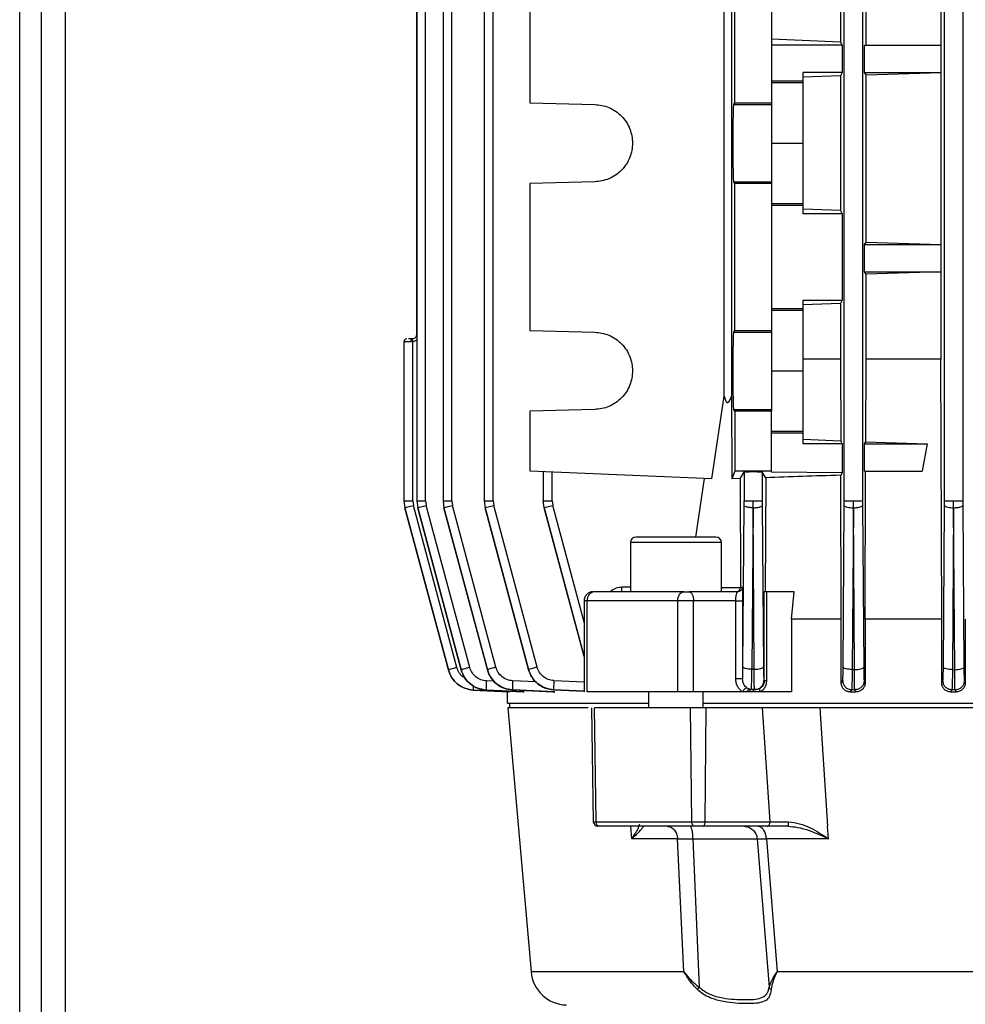
# Model space of a CAD drawing. Units: millimetres. Extents: x 5 to 415, y 5 to 292.
# Drawn here: x 110 to 119, y 132 to 141 of the extents above; entities that cross this region are included whole.
import ezdxf

# ---------------------------------------------------------------- set-up
doc = ezdxf.new("R2010")
doc.units = ezdxf.units.MM

msp = doc.modelspace()

# ---------------------------------------------------------------- linework, layer by layer
at = {"color": 7, "linetype": 'Continuous', "lineweight": 25}
for p, q in [((110.43431, 167.01318), (110.43431, 117.2443)), ((110.21765, 117.44321), (110.21765, 166.81476)), ((110.01765, 117.53731), (110.01765, 166.72065)), ((113.64923, 147.21421), (113.64923, 136.70621)), ((113.73038, 136.7077), (113.73038, 147.21194)), ((113.88937, 147.21244), (113.88937, 136.7062)), ((113.97052, 136.70769), (113.97052, 147.21165)), ((114.26618, 147.21363), (114.26618, 136.70617)), ((114.34733, 136.70766), (114.34733, 147.21118)), ((117.55934, 136.70766), (117.55934, 147.21118)), ((117.72595, 147.21118), (117.72595, 136.70766)), ((118.47601, 136.70769), (118.47601, 147.21165)), ((118.64262, 147.21165), (118.64262, 136.70769)), ((116.46145, 137.66397), (116.46145, 144.7935)), ((116.52829, 144.7935), (116.52829, 137.66397)), ((113.6457, 144.22874), (113.6457, 138.22874)), ((114.68431, 142.10917), (114.68431, 140.3483)), ((116.55931, 140.3483), (116.55931, 142.10917)), ((116.89265, 142.10917), (116.89265, 140.3483)), ((117.5237, 141.55396), (117.5237, 140.90352)), ((117.75782, 140.87457), (117.75782, 141.5829)), ((118.44332, 141.5829), (118.44332, 140.87457)), ((117.5237, 140.90352), (116.89265, 140.92882)), ((117.5237, 140.90352), (117.54098, 140.87457)), ((117.54098, 140.87457), (116.89265, 140.87457)), ((117.54098, 140.87457), (117.54098, 140.62457)), ((117.74526, 140.62457), (117.74526, 140.87457)), ((117.74526, 140.87457), (118.44361, 140.87457)), ((118.44361, 140.87457), (118.44361, 140.62457)), ((117.54098, 140.62457), (117.18431, 140.62457)), ((117.18431, 140.54881), (117.18431, 140.62457)), ((117.54098, 140.62457), (117.5237, 140.59563)), ((117.75782, 140.60372), (117.74526, 140.62457)), ((117.74526, 140.62457), (118.44361, 140.62457)), ((117.75782, 140.60372), (118.44332, 140.62408)), ((118.44361, 140.62457), (118.44332, 140.62408)), ((118.44332, 140.62408), (118.44332, 139.05215)), ((116.89265, 140.55016), (117.18431, 140.54881)), ((116.89265, 140.5328), (117.18431, 140.5328)), ((117.5237, 140.59563), (117.18431, 140.5827)), ((117.18431, 140.5328), (117.18431, 140.54881)), ((117.18431, 139.97874), (117.18431, 140.5328)), ((117.5237, 140.59563), (117.5237, 139.36185)), ((117.75782, 139.0725), (117.75782, 140.60372)), ((114.68431, 140.3483), (115.27692, 140.33278)), ((116.54897, 140.33278), (116.55931, 140.3483)), ((116.55931, 140.3483), (116.89265, 140.3483)), ((116.89265, 140.3483), (116.89265, 140.33278)), ((116.54897, 140.33278), (116.89265, 140.33278)), ((116.89265, 139.97874), (117.18431, 139.97874)), ((117.18431, 139.42468), (117.18431, 139.97874)), ((115.27692, 139.62469), (114.68431, 139.60917)), ((116.55931, 139.60917), (116.54897, 139.62469)), ((116.54897, 139.62469), (116.89265, 139.62469)), ((116.89265, 139.62469), (116.89265, 139.60917)), ((114.68431, 139.60917), (114.68431, 138.26497)), ((116.55931, 138.26497), (116.55931, 139.60917)), ((116.89265, 139.60917), (116.55931, 139.60917)), ((116.89265, 139.60917), (116.89265, 138.26497)), ((117.18431, 139.42468), (116.89265, 139.42468)), ((117.18431, 139.40866), (116.89265, 139.40732)), ((117.18431, 139.40866), (117.18431, 139.42468)), ((117.18431, 139.3329), (117.18431, 139.40866)), ((117.5237, 139.36185), (117.18431, 139.37477)), ((117.5237, 139.36185), (117.54098, 139.3329)), ((117.54098, 139.3329), (117.18431, 139.3329)), ((117.54098, 139.3329), (117.54098, 138.54124)), ((117.74526, 139.05165), (117.75782, 139.0725)), ((117.74526, 138.80165), (117.74526, 139.05165)), ((117.74526, 139.05165), (118.44361, 139.05165)), ((117.75782, 139.0725), (118.44332, 139.05215)), ((118.44332, 139.05215), (118.44361, 139.05165)), ((118.44361, 139.05165), (118.44361, 138.80165)), ((117.75782, 138.7808), (117.74526, 138.80165)), ((117.74526, 138.80165), (118.44361, 138.80165)), ((118.44332, 138.80116), (117.75782, 138.7808)), ((117.75782, 138.00316), (117.75782, 138.7808)), ((118.44361, 138.80165), (118.44332, 138.80116)), ((118.44332, 138.80116), (118.44332, 138.00316)), ((117.18431, 138.54124), (117.54098, 138.54124)), ((117.18431, 138.46548), (117.18431, 138.54124)), ((117.54098, 138.54124), (117.5237, 138.51229)), ((116.89265, 138.46683), (117.18431, 138.46548)), ((117.5237, 138.51229), (117.18431, 138.49937)), ((117.18431, 138.44946), (117.18431, 138.46548)), ((117.5237, 138.51229), (117.5237, 138.00316)), ((116.89265, 138.44946), (117.18431, 138.44946)), ((117.18431, 137.8954), (117.18431, 138.44946)), ((113.60982, 138.18767), (113.60274, 138.18707)), ((114.68431, 138.26497), (115.27692, 138.24945)), ((116.54897, 138.24945), (116.55931, 138.26497)), ((116.54897, 138.24945), (116.89265, 138.24945)), ((116.55931, 138.26497), (116.89265, 138.26497)), ((116.89265, 138.26497), (116.89265, 138.24945)), ((113.53215, 138.16207), (113.53215, 136.70622)), ((113.6133, 138.16303), (113.59729, 138.16207)), ((113.6133, 136.70771), (113.6133, 138.16303)), ((117.5237, 138.00316), (117.18431, 138.00316)), ((117.5237, 138.00316), (117.52619, 137.25351)), ((117.75545, 137.24565), (117.75782, 138.00316)), ((118.44332, 138.00316), (117.75782, 138.00316)), ((118.45049, 135.62457), (118.44332, 138.00316)), ((116.89265, 137.8954), (117.18431, 137.8954)), ((117.18431, 137.34134), (117.18431, 137.8954)), ((116.34844, 136.90608), (116.46145, 137.66397)), ((116.52829, 137.66397), (116.53027, 136.90608)), ((115.27692, 137.54136), (114.68431, 137.52584)), ((114.68431, 137.52584), (114.68431, 136.97874)), ((116.55931, 137.52584), (116.54897, 137.54136)), ((116.54897, 137.54136), (116.89265, 137.54136)), ((116.55931, 137.52584), (116.55931, 136.97874)), ((116.89265, 137.52584), (116.55931, 137.52584)), ((116.89265, 137.54136), (116.89265, 137.52584)), ((116.89265, 136.97874), (116.89265, 137.52584)), ((117.18431, 137.34134), (116.89265, 137.34134)), ((117.18431, 137.32533), (116.89265, 137.32398)), ((117.18431, 137.32533), (117.18431, 137.34134)), ((117.18431, 137.22874), (117.18431, 137.32533)), ((117.52619, 137.25351), (117.18431, 137.2664)), ((117.54098, 137.22874), (117.18431, 137.22874)), ((117.52619, 137.25351), (117.54098, 137.22874)), ((117.54098, 137.22874), (117.54098, 136.96283)), ((117.74526, 137.22874), (117.75545, 137.24565)), ((117.74526, 136.97874), (117.74526, 137.22874)), ((117.74526, 137.22874), (118.31697, 137.22874)), ((117.75545, 137.24565), (118.31697, 137.22874)), ((118.31697, 137.22874), (118.27102, 136.97874)), ((116.34844, 136.90608), (114.68431, 136.97874)), ((114.80553, 136.97344), (114.80553, 136.70612)), ((114.88668, 136.70761), (114.88668, 136.9699)), ((116.55931, 136.97874), (116.53027, 136.90608)), ((116.89265, 136.97874), (116.55931, 136.97874)), ((116.60627, 136.90919), (116.64268, 136.9699)), ((116.64268, 136.9699), (116.64268, 136.70761)), ((116.84032, 136.91816), (116.80929, 136.9699)), ((116.80929, 136.9699), (116.80929, 136.70761)), ((116.89265, 136.96782), (116.89265, 136.97874)), ((117.54098, 136.96283), (116.89265, 136.96782)), ((117.54098, 136.96283), (117.52723, 136.93991)), ((117.53156, 135.62457), (117.52723, 136.93991)), ((117.74526, 136.97874), (118.27102, 136.97874)), ((117.7504, 135.62457), (117.75461, 136.97874)), ((116.27717, 136.90919), (116.19921, 136.37457)), ((116.60627, 136.90919), (116.53027, 136.90608)), ((116.60627, 136.90919), (116.61006, 135.91624)), ((116.84032, 136.91816), (116.83667, 135.87457)), ((113.53215, 136.70771), (113.54067, 136.643)), ((113.6133, 136.70771), (113.61898, 136.66457)), ((114.01637, 135.18151), (113.61898, 136.66457)), ((113.64923, 136.7077), (113.65775, 136.643)), ((113.73038, 136.7077), (113.73606, 136.66456)), ((114.13329, 135.18211), (113.73606, 136.66456)), ((113.88937, 136.70769), (113.89788, 136.64298)), ((113.97052, 136.70769), (113.9762, 136.66455)), ((114.37311, 135.18325), (113.9762, 136.66455)), ((114.26618, 136.70766), (114.2747, 136.64295)), ((114.34733, 136.70766), (114.35301, 136.66452)), ((114.74943, 135.18499), (114.35301, 136.66452)), ((114.81405, 136.64289), (114.80553, 136.70761)), ((114.88668, 136.70761), (114.89236, 136.66446)), ((116.63217, 135.18743), (116.64253, 136.66446)), ((116.64253, 136.66446), (116.64268, 136.70761)), ((116.72519, 136.6429), (116.72598, 136.70761)), ((116.80929, 136.70761), (116.80943, 136.66445)), ((116.80943, 136.66445), (116.8198, 135.18676)), ((117.54881, 135.18499), (117.55919, 136.66452)), ((117.55919, 136.66452), (117.55934, 136.70766)), ((117.642, 136.64295), (117.64265, 136.70766)), ((117.72595, 136.70766), (117.7261, 136.66451)), ((117.7261, 136.66451), (117.73648, 135.18447)), ((118.46547, 135.18325), (118.47586, 136.66455)), ((118.47586, 136.66455), (118.47601, 136.70769)), ((118.55881, 136.64298), (118.55931, 136.70769)), ((118.64262, 136.70769), (118.64277, 136.66454)), ((118.64277, 136.66454), (118.65316, 135.18287)), ((113.93805, 135.15994), (113.54067, 136.643)), ((113.54067, 136.643), (113.93806, 135.15987)), ((113.93806, 135.15986), (113.54067, 136.643)), ((114.05498, 135.16054), (113.65775, 136.643)), ((113.65775, 136.64299), (114.05499, 135.16031)), ((114.2948, 135.16168), (113.89788, 136.64298)), ((113.89788, 136.64298), (114.29481, 135.16131)), ((114.67111, 135.16343), (114.2747, 136.64295)), ((114.2747, 136.64295), (114.67113, 135.1629)), ((114.81405, 136.64289), (115.17894, 135.28033)), ((116.72519, 136.6429), (116.71486, 135.16587)), ((116.73588, 135.1652), (116.72549, 136.64289)), ((117.642, 136.64295), (117.63164, 135.16343)), ((117.65271, 135.1629), (117.6423, 136.64295)), ((118.55881, 136.64298), (118.54843, 135.16168)), ((118.56952, 135.16131), (118.55911, 136.64298)), ((115.60242, 136.32457), (115.60242, 135.87427)), ((116.43575, 135.87457), (116.43575, 136.32457)), ((116.58428, 135.87457), (116.13908, 135.87457)), ((116.60984, 135.91188), (116.61006, 135.91624)), ((116.61006, 135.91624), (116.62594, 135.91624)), ((116.82654, 135.05881), (116.82654, 135.87457)), ((116.84736, 135.87457), (116.84736, 135.05881)), ((117.10184, 135.87457), (116.84736, 135.87457)), ((117.07698, 135.62457), (117.10184, 135.87457)), ((115.17894, 135.79124), (115.17894, 134.95772)), ((115.20885, 134.9579), (115.20885, 135.79124)), ((116.03711, 135.79124), (115.20885, 135.79124)), ((116.03711, 134.9579), (116.03711, 135.79124)), ((116.18075, 135.79124), (116.03711, 135.79124)), ((116.18075, 134.9579), (116.18075, 135.79124)), ((116.56717, 135.79124), (116.18075, 135.79124)), ((116.56717, 135.07724), (116.56717, 135.79124)), ((116.62966, 135.79124), (116.62966, 135.07724)), ((117.07698, 135.62457), (117.07698, 134.9579)), ((117.53156, 135.62457), (117.07698, 135.62457)), ((117.53156, 135.039), (117.53156, 135.62457)), ((117.7504, 135.62457), (117.7504, 135.0434)), ((118.45049, 135.62457), (117.7504, 135.62457)), ((118.45049, 135.03963), (118.45049, 135.62457)), ((118.66597, 135.62457), (118.66597, 135.04277)), ((113.93806, 135.15987), (113.93805, 135.15994)), ((114.05499, 135.16031), (114.05498, 135.16054)), ((114.29481, 135.16131), (114.2948, 135.16168)), ((114.67113, 135.1629), (114.67111, 135.16343)), ((116.71486, 135.16587), (116.73588, 135.1652)), ((117.63164, 135.16343), (117.65271, 135.1629)), ((118.54843, 135.16168), (118.56952, 135.16131)), ((116.82383, 135.06319), (116.82654, 135.05881)), ((117.53156, 135.039), (117.5448, 135.0617)), ((117.7405, 135.06098), (117.7504, 135.0434)), ((118.45049, 135.03963), (118.46147, 135.05997)), ((118.65716, 135.05945), (118.66597, 135.04277)), ((114.49421, 134.9579), (114.16648, 134.975)), ((114.16648, 134.975), (114.16648, 134.9749)), ((114.16648, 134.9749), (114.49088, 134.9579)), ((114.63152, 134.9579), (114.28366, 134.97561)), ((114.28366, 134.97561), (114.28366, 134.9753)), ((114.28366, 134.9753), (114.62111, 134.9579)), ((114.47598, 134.95868), (114.47598, 134.85374)), ((114.49088, 134.9579), (114.49421, 134.9579)), ((114.52399, 134.97676), (114.52399, 134.97624)), ((114.91232, 134.9579), (114.52399, 134.97676)), ((114.52399, 134.97624), (114.89344, 134.9579)), ((114.62111, 134.9579), (114.63152, 134.9579)), ((114.89344, 134.9579), (114.91232, 134.9579)), ((114.90109, 134.97848), (114.90109, 134.97776)), ((114.90109, 134.97776), (115.17894, 134.96485)), ((115.76909, 134.9579), (115.76909, 134.81207)), ((116.62815, 134.9579), (116.18075, 134.9579)), ((116.26909, 134.81207), (116.26909, 134.9579)), ((116.66857, 134.9579), (116.62815, 134.9579)), ((116.68943, 134.9579), (116.66857, 134.9579)), ((116.69373, 134.98277), (116.66991, 134.99363)), ((116.72016, 134.9579), (116.68943, 134.9579)), ((116.70879, 134.9809), (116.69373, 134.98277)), ((116.70846, 134.98039), (116.69373, 134.98277)), ((116.70879, 134.9809), (116.70846, 134.98039)), ((116.73866, 134.97871), (116.70846, 134.98039)), ((116.73789, 134.97997), (116.70879, 134.9809)), ((116.79352, 134.9579), (116.72016, 134.9579)), ((116.73866, 134.97871), (116.73789, 134.97997)), ((117.07698, 134.9579), (116.79352, 134.9579)), ((117.62603, 134.97848), (117.6139, 134.9579)), ((117.6139, 134.9579), (117.6662, 134.9579)), ((117.65513, 134.97776), (117.62603, 134.97848)), ((117.6662, 134.9579), (117.65513, 134.97776)), ((118.54328, 134.97676), (118.53302, 134.9579)), ((118.53302, 134.9579), (118.58198, 134.9579)), ((118.57238, 134.97624), (118.54328, 134.97676)), ((118.58198, 134.9579), (118.57238, 134.97624)), ((114.49681, 134.85391), (114.49681, 134.8119)), ((114.48325, 134.81227), (114.69445, 132.39826)), ((115.24577, 134.81231), (115.26397, 133.76968)), ((115.289, 133.76968), (115.27508, 134.81207)), ((116.16469, 133.76968), (116.15296, 134.81207)), ((116.28641, 133.76968), (116.2955, 134.81207)), ((116.80715, 134.81207), (116.2955, 134.81207)), ((116.80715, 134.81207), (116.87849, 133.76968)), ((117.33456, 134.81207), (117.4071, 133.72874)), ((115.289, 133.76968), (116.16469, 133.76968)), ((116.16469, 133.76968), (116.28641, 133.76968)), ((116.28641, 133.76968), (116.87849, 133.76968)), ((116.87849, 133.76968), (117.05022, 133.7684)), ((115.61488, 133.61463), (115.60796, 133.72874)), ((116.85766, 133.72874), (116.26558, 133.72874)), ((116.31075, 133.72842), (116.31075, 133.72874)), ((117.04361, 133.72874), (116.85766, 133.72874)), ((117.41474, 133.61463), (117.4071, 133.72874)), ((116.03477, 133.61463), (115.61488, 133.61463)), ((116.09278, 132.39826), (116.03477, 133.61463)), ((116.17514, 133.61463), (116.76287, 133.61463)), ((116.17514, 133.61463), (116.23196, 132.25556)), ((116.76287, 133.61463), (116.8718, 132.25556)), ((116.84741, 133.61463), (116.94427, 132.39826)), ((117.41474, 133.61463), (116.84741, 133.61463)), ((124.75769, 132.39826), (116.94427, 132.39826))]:
    msp.add_line(p, q, dxfattribs=at)
at = {"color": 8, "linetype": 'Continuous', "lineweight": 25}
for p, q in [((113.59729, 138.16207), (113.53215, 138.16207)), ((115.17894, 135.59475), (114.89236, 136.66446)), ((115.17894, 135.28088), (114.81405, 136.6429)), ((116.43575, 136.32457), (115.60242, 136.32457)), ((115.60242, 135.91624), (115.52599, 135.91624)), ((116.43575, 135.91188), (116.60984, 135.91188)), ((115.20885, 135.79124), (115.17894, 135.79124)), ((114.35802, 135.05515), (114.28574, 135.05883)), ((114.74089, 135.04954), (114.5259, 135.05997)), ((114.90274, 135.0617), (115.17894, 135.0493)), ((115.17894, 134.966), (114.90109, 134.97848)), ((115.26397, 133.76968), (115.289, 133.76968)), ((116.09278, 132.39826), (114.69445, 132.39826))]:
    msp.add_line(p, q, dxfattribs=at)
at = {"color": 7, "linetype": 'Continuous', "lineweight": 25, "flags": 128}
for points in [[(116.03711, 135.79124), (116.03815, 135.80749), (116.04123, 135.82313), (116.04623, 135.83753), (116.05296, 135.85016), (116.06115, 135.86053), (116.0705, 135.86823), (116.08065, 135.87297), (116.0912, 135.87457)], [(116.13908, 135.87457), (116.14721, 135.87297), (116.15503, 135.86823), (116.16223, 135.86053), (116.16854, 135.85016), (116.17373, 135.83753), (116.17758, 135.82313), (116.17995, 135.80749), (116.18075, 135.79124)], [(116.19153, 133.72874), (116.18635, 133.72952), (116.18136, 133.73184), (116.17676, 133.73561), (116.17271, 133.74068), (116.16937, 133.74688), (116.16686, 133.75396), (116.16528, 133.76165), (116.16469, 133.76968)], [(116.26558, 133.72874), (116.2696, 133.72952), (116.27347, 133.73184), (116.27704, 133.73561), (116.28018, 133.74068), (116.28277, 133.74688), (116.28472, 133.75396), (116.28595, 133.76165), (116.28641, 133.76968)]]:
    msp.add_lwpolyline(points, dxfattribs=at)
at = {"color": 7, "linetype": 'Continuous', "lineweight": 25}
for centre, radius, start, end in [((113.55715, 138.16207), 0.025, 90, 180), ((115.65242, 136.32457), 0.05, 90, 180), ((116.38575, 136.32457), 0.05, 0, 90), ((115.26228, 135.79124), 0.08333, 90, 180), ((115.28378, 135.80001), 0.07544, 98.796303, 186.680541), ((115.30563, 133.7704), 0.04167, 181, 270), ((115.32638, 133.7659), 0.03757, 174.233093, 261.54741), ((115.02652, 132.42731), 0.33333, 185, 268.475138)]:
    msp.add_arc(centre, radius, start, end, dxfattribs=at)
for points, knots in [([(115.27692, 140.33278), (115.32065, 140.32705), (115.38787, 140.31824), (115.46814, 140.27334), (115.52308, 140.22763), (115.56762, 140.17143), (115.60907, 140.09004), (115.63011, 139.97874), (115.60907, 139.86743), (115.56762, 139.78604), (115.52308, 139.72984), (115.46814, 139.68413), (115.38787, 139.63923), (115.32065, 139.63042), (115.27692, 139.62469)], [0, 0, 0, 0, 0.1199161, 0.1843066, 0.2500122, 0.3157158, 0.3801007, 0.5, 0.6198993, 0.6842842, 0.7499878, 0.8156934, 0.8800839, 1, 1, 1, 1]), ([(116.54897, 139.62469), (116.54821, 139.63042), (116.54703, 139.63923), (116.54563, 139.68413), (116.54467, 139.72984), (116.5439, 139.78604), (116.54317, 139.86743), (116.54281, 139.97874), (116.54317, 140.09004), (116.5439, 140.17143), (116.54467, 140.22763), (116.54563, 140.27334), (116.54703, 140.31824), (116.54821, 140.32705), (116.54897, 140.33278)], [0, 0, 0, 0, 0.1199161, 0.1843066, 0.2500122, 0.3157158, 0.3801007, 0.5, 0.6198993, 0.6842842, 0.7499878, 0.8156934, 0.8800839, 1, 1, 1, 1]), ([(113.61396, 138.18707), (113.60673, 138.18707), (113.59559, 138.18707), (113.58252, 138.18707), (113.57579, 138.18707), (113.57311, 138.18707), (113.57282, 138.18707)], [0, 0, 0, 0, 0.4650267, 0.717782, 0.9696037, 1, 1, 1, 1]), ([(113.6133, 138.16303), (113.61269, 138.16671), (113.61148, 138.17406), (113.61028, 138.18227), (113.6097, 138.18699), (113.60978, 138.18744), (113.60982, 138.18767)], [0, 0, 0, 0, 0.2798378, 0.5590371, 0.7794672, 1, 1, 1, 1]), ([(113.64653, 138.22874), (113.64597, 138.22374), (113.64483, 138.2137), (113.63674, 138.20047), (113.62485, 138.19024), (113.61488, 138.18731), (113.60986, 138.18584)], [0, 0, 0, 0, 0.2455839, 0.4930177, 0.744604, 1, 1, 1, 1]), ([(115.27692, 138.24945), (115.32065, 138.24372), (115.38787, 138.23491), (115.46814, 138.19001), (115.52308, 138.1443), (115.56762, 138.0881), (115.60907, 138.00671), (115.63011, 137.8954), (115.60907, 137.7841), (115.56762, 137.70271), (115.52308, 137.64651), (115.46814, 137.6008), (115.38787, 137.5559), (115.32065, 137.54709), (115.27692, 137.54136)], [0, 0, 0, 0, 0.1199161, 0.1843066, 0.2500122, 0.3157158, 0.3801007, 0.5, 0.6198993, 0.6842842, 0.7499878, 0.8156934, 0.8800839, 1, 1, 1, 1]), ([(116.54897, 137.54136), (116.54821, 137.54709), (116.54703, 137.5559), (116.54563, 137.6008), (116.54467, 137.64651), (116.5439, 137.70271), (116.54317, 137.7841), (116.54281, 137.8954), (116.54317, 138.00671), (116.5439, 138.0881), (116.54467, 138.1443), (116.54563, 138.19001), (116.54703, 138.23491), (116.54821, 138.24372), (116.54897, 138.24945)], [0, 0, 0, 0, 0.1199161, 0.1843066, 0.2500122, 0.3157158, 0.3801007, 0.5, 0.6198993, 0.6842842, 0.7499878, 0.8156934, 0.8800839, 1, 1, 1, 1]), ([(116.46145, 137.66397), (116.46429, 137.65165), (116.46859, 137.63305), (116.47768, 137.61462), (116.48474, 137.60792), (116.49049, 137.60616), (116.49656, 137.60796), (116.50472, 137.61485), (116.51654, 137.63333), (116.52363, 137.65181), (116.52829, 137.66397)], [0, 0, 0, 0, 0.2594425, 0.3918597, 0.4494749, 0.499951, 0.5515657, 0.6105416, 0.7438877, 1, 1, 1, 1]), ([(116.64268, 136.9699), (116.64403, 136.97035), (116.64612, 136.97104), (116.65667, 136.97187), (116.66743, 136.97243), (116.68057, 136.97289), (116.69973, 136.97331), (116.72598, 136.97353), (116.75221, 136.97331), (116.77138, 136.97289), (116.78452, 136.97243), (116.79529, 136.97187), (116.80584, 136.97104), (116.80793, 136.97035), (116.80929, 136.9699)], [0, 0, 0, 0, 0.1199542, 0.1849369, 0.2500764, 0.3150352, 0.3801511, 0.5, 0.6198489, 0.6847965, 0.7499238, 0.8148948, 0.8800458, 1, 1, 1, 1]), ([(117.52723, 136.93991), (117.40948, 136.93656), (117.17203, 136.92982), (116.95149, 136.92207), (116.84032, 136.91816)], [0, 0, 0, 0, 0.4959098, 1, 1, 1, 1]), ([(113.54067, 136.643), (113.54213, 136.64348), (113.54505, 136.64443), (113.56596, 136.65022), (113.59174, 136.65724), (113.6099, 136.66213), (113.61898, 136.66457)], [0, 0, 0, 0, 0.2801182, 0.5592799, 0.7797059, 1, 1, 1, 1]), ([(113.65775, 136.643), (113.65923, 136.64348), (113.66218, 136.64444), (113.68309, 136.65023), (113.70885, 136.65725), (113.72699, 136.66212), (113.73606, 136.66456)], [0, 0, 0, 0, 0.2801175, 0.5592834, 0.7797088, 1, 1, 1, 1]), ([(113.89788, 136.64298), (113.89938, 136.64347), (113.90237, 136.64444), (113.92327, 136.65023), (113.94902, 136.65724), (113.96714, 136.66211), (113.9762, 136.66455)], [0, 0, 0, 0, 0.2801154, 0.5592839, 0.7797077, 1, 1, 1, 1]), ([(114.2747, 136.64295), (114.27621, 136.64344), (114.27923, 136.64442), (114.30014, 136.65021), (114.32586, 136.65721), (114.34396, 136.66208), (114.35301, 136.66452)], [0, 0, 0, 0, 0.280114, 0.5592856, 0.7797083, 1, 1, 1, 1]), ([(114.81405, 136.6429), (114.81558, 136.64339), (114.81863, 136.64438), (114.83953, 136.65016), (114.86524, 136.65716), (114.88332, 136.66203), (114.89236, 136.66446)], [0, 0, 0, 0, 0.2801127, 0.5592873, 0.7797088, 1, 1, 1, 1]), ([(116.72519, 136.6429), (116.71322, 136.64339), (116.68932, 136.64438), (116.66245, 136.65016), (116.6462, 136.65716), (116.64375, 136.66203), (116.64253, 136.66446)], [0, 0, 0, 0, 0.28011269, 0.55928729, 0.77970883, 1, 1, 1, 1]), ([(116.72549, 136.64289), (116.7376, 136.64334), (116.76179, 136.64425), (116.78914, 136.65004), (116.80569, 136.65709), (116.80819, 136.66199), (116.80943, 136.66445)], [0, 0, 0, 0, 0.280124, 0.559273, 0.7797044, 1, 1, 1, 1]), ([(117.55919, 136.66452), (117.56108, 136.66142), (117.56485, 136.65524), (117.58674, 136.64819), (117.61377, 136.64392), (117.63259, 136.64328), (117.642, 136.64295)], [0, 0, 0, 0, 0.2795827, 0.5589813, 0.7792855, 1, 1, 1, 1]), ([(117.6423, 136.64295), (117.6544, 136.6434), (117.67855, 136.64432), (117.70584, 136.65011), (117.72237, 136.65715), (117.72486, 136.66206), (117.7261, 136.66451)], [0, 0, 0, 0, 0.2801228, 0.5592745, 0.7797048, 1, 1, 1, 1]), ([(118.47586, 136.66455), (118.47775, 136.66145), (118.48153, 136.65526), (118.50347, 136.6482), (118.53055, 136.64394), (118.54938, 136.6433), (118.55881, 136.64298)], [0, 0, 0, 0, 0.2795818, 0.5589785, 0.7792831, 1, 1, 1, 1]), ([(118.55911, 136.64298), (118.57119, 136.64344), (118.59531, 136.64437), (118.62255, 136.65016), (118.63904, 136.65719), (118.64153, 136.66209), (118.64277, 136.66454)], [0, 0, 0, 0, 0.2801217, 0.5592759, 0.7797052, 1, 1, 1, 1]), ([(116.38575, 136.37457), (116.38298, 136.37457), (116.37722, 136.37457), (116.32975, 136.37457), (116.25443, 136.37457), (116.15803, 136.37457), (116.05416, 136.37457), (115.94893, 136.37457), (115.84666, 136.37457), (115.75546, 136.37457), (115.68996, 136.37457), (115.65546, 136.37457), (115.65544, 136.37457), (115.65543, 136.37457)], [0, 0, 0, 0, 0.08876177, 0.18432581, 0.28290824, 0.37995829, 0.4713226, 0.55825038, 0.65190168, 0.74996803, 0.84803438, 0.94168568, 1, 1, 1, 1]), ([(116.0912, 135.87457), (116.0947, 135.87457), (116.10168, 135.87457), (116.11442, 135.87457), (116.12743, 135.87457), (116.1352, 135.87457), (116.13908, 135.87457)], [0, 0, 0, 0, 0.2507996, 0.5000772, 0.7508077, 1, 1, 1, 1]), ([(116.56717, 135.79124), (116.56723, 135.79646), (116.56736, 135.80709), (116.56832, 135.82268), (116.56993, 135.83758), (116.57295, 135.85554), (116.57785, 135.87124), (116.58216, 135.87347), (116.58428, 135.87457)], [0, 0, 0, 0, 0.1042702, 0.212164, 0.3304272, 0.4605886, 0.733287, 1, 1, 1, 1]), ([(116.56888, 135.87457), (116.57459, 135.87525), (116.58436, 135.87643), (116.5971, 135.8849), (116.60656, 135.89647), (116.60878, 135.9069), (116.60984, 135.91188)], [0, 0, 0, 0, 0.2931812, 0.5014133, 0.7620987, 1, 1, 1, 1]), ([(116.62594, 135.91624), (116.6264, 135.91456), (116.62735, 135.91112), (116.62841, 135.88724), (116.62907, 135.86067), (116.62941, 135.83837), (116.62962, 135.81493), (116.62965, 135.79911), (116.62966, 135.79124)], [0, 0, 0, 0, 0.2536009, 0.5195755, 0.6481908, 0.773784, 0.8874122, 1, 1, 1, 1]), ([(114.01637, 135.18151), (114.00606, 135.17874), (113.98544, 135.17319), (113.95954, 135.16612), (113.94157, 135.16111), (113.93923, 135.16033), (113.93805, 135.15994)], [0, 0, 0, 0, 0.2499321, 0.4998741, 0.749577, 1, 1, 1, 1]), ([(114.16648, 134.975), (114.14055, 134.97884), (114.08858, 134.98652), (114.02002, 135.02745), (113.96543, 135.08589), (113.94717, 135.13527), (113.93805, 135.15994)], [0, 0, 0, 0, 0.2493639, 0.4995193, 0.7499727, 1, 1, 1, 1]), ([(113.93806, 135.15987), (113.94718, 135.13519), (113.96543, 135.08581), (114.02003, 135.02737), (114.08858, 134.98643), (114.14054, 134.97874), (114.16648, 134.9749)], [0, 0, 0, 0, 0.2500271, 0.5004783, 0.7506328, 1, 1, 1, 1]), ([(114.13329, 135.18211), (114.12299, 135.17934), (114.1024, 135.1738), (114.07652, 135.16673), (114.05854, 135.16172), (114.05617, 135.16093), (114.05498, 135.16054)], [0, 0, 0, 0, 0.24993198, 0.49987433, 0.74957902, 1, 1, 1, 1]), ([(114.28366, 134.97561), (114.2577, 134.97942), (114.20569, 134.98706), (114.13704, 135.02797), (114.08238, 135.08643), (114.06411, 135.13585), (114.05498, 135.16054)], [0, 0, 0, 0, 0.24936305, 0.49952116, 0.74997518, 1, 1, 1, 1]), ([(114.05499, 135.16031), (114.0642, 135.13568), (114.08265, 135.08631), (114.13709, 135.02771), (114.20564, 134.98648), (114.25767, 134.97902), (114.28366, 134.9753)], [0, 0, 0, 0, 0.2498919, 0.5007153, 0.7506298, 1, 1, 1, 1]), ([(114.28574, 135.05883), (114.26844, 135.06137), (114.23376, 135.06646), (114.188, 135.09373), (114.15156, 135.1327), (114.13938, 135.16565), (114.13329, 135.18211)], [0, 0, 0, 0, 0.249384, 0.4995465, 0.7499908, 1, 1, 1, 1]), ([(114.37311, 135.18325), (114.36282, 135.18048), (114.34225, 135.17495), (114.31639, 135.16789), (114.2984, 135.16288), (114.296, 135.16208), (114.2948, 135.16168)], [0, 0, 0, 0, 0.249932, 0.4998746, 0.7495809, 1, 1, 1, 1]), ([(114.52399, 134.97676), (114.49795, 134.98042), (114.44582, 134.98776), (114.3771, 135.02895), (114.32252, 135.08758), (114.30403, 135.13702), (114.2948, 135.16168)], [0, 0, 0, 0, 0.2493692, 0.4992931, 0.7501188, 1, 1, 1, 1]), ([(114.29481, 135.16131), (114.30396, 135.13658), (114.32226, 135.08707), (114.37706, 135.02854), (114.44586, 134.9876), (114.49797, 134.98002), (114.52399, 134.97624)], [0, 0, 0, 0, 0.2500187, 0.500461, 0.7506188, 1, 1, 1, 1]), ([(114.5259, 135.05997), (114.50854, 135.06242), (114.47379, 135.06731), (114.42798, 135.09476), (114.39159, 135.13385), (114.37926, 135.1668), (114.37311, 135.18325)], [0, 0, 0, 0, 0.24938899, 0.49931331, 0.75012812, 1, 1, 1, 1]), ([(114.74943, 135.18499), (114.73915, 135.18223), (114.7186, 135.1767), (114.69275, 135.16964), (114.67476, 135.16463), (114.67233, 135.16383), (114.67111, 135.16343)], [0, 0, 0, 0, 0.2499321, 0.499875, 0.7495828, 1, 1, 1, 1]), ([(114.90109, 134.97848), (114.87498, 134.98208), (114.82269, 134.98928), (114.75371, 135.03043), (114.69892, 135.08915), (114.68037, 135.1387), (114.67111, 135.16343)], [0, 0, 0, 0, 0.2493823, 0.4993153, 0.7501328, 1, 1, 1, 1]), ([(114.67113, 135.1629), (114.68031, 135.13811), (114.69867, 135.08849), (114.75367, 135.02986), (114.82273, 134.98894), (114.875, 134.98148), (114.90109, 134.97776)], [0, 0, 0, 0, 0.2500112, 0.5004471, 0.7506086, 1, 1, 1, 1]), ([(114.90274, 135.0617), (114.88534, 135.0641), (114.85048, 135.06889), (114.80449, 135.09632), (114.76797, 135.13547), (114.7556, 135.16851), (114.74943, 135.18499)], [0, 0, 0, 0, 0.2493984, 0.4993267, 0.7501332, 1, 1, 1, 1]), ([(116.62966, 135.07724), (116.62996, 135.083), (116.63055, 135.09442), (116.63127, 135.12061), (116.63185, 135.15163), (116.63206, 135.17551), (116.63217, 135.18743)], [0, 0, 0, 0, 0.2526003, 0.5001746, 0.7505152, 1, 1, 1, 1]), ([(116.71486, 135.16587), (116.70417, 135.16628), (116.68282, 135.16709), (116.65576, 135.1721), (116.63678, 135.17915), (116.6337, 135.18467), (116.63217, 135.18743)], [0, 0, 0, 0, 0.2504154, 0.5001246, 0.7500678, 1, 1, 1, 1]), ([(116.70879, 134.9809), (116.70929, 134.9845), (116.7103, 134.99171), (116.71197, 135.03252), (116.71358, 135.09123), (116.71443, 135.14101), (116.71486, 135.16587)], [0, 0, 0, 0, 0.2493724, 0.4995462, 0.7499945, 1, 1, 1, 1]), ([(116.73789, 134.97997), (116.73747, 134.98351), (116.73665, 134.99058), (116.73589, 135.03177), (116.73557, 135.09065), (116.73578, 135.14038), (116.73588, 135.1652)], [0, 0, 0, 0, 0.24942841, 0.49936429, 0.75014931, 1, 1, 1, 1]), ([(116.73588, 135.1652), (116.74669, 135.16557), (116.76828, 135.16632), (116.79578, 135.17131), (116.8151, 135.17841), (116.81823, 135.18398), (116.8198, 135.18676)], [0, 0, 0, 0, 0.2504303, 0.5001294, 0.7500708, 1, 1, 1, 1]), ([(116.8198, 135.18676), (116.81996, 135.17021), (116.82028, 135.13704), (116.82125, 135.09776), (116.82246, 135.07028), (116.82337, 135.06555), (116.82383, 135.06319)], [0, 0, 0, 0, 0.2498586, 0.500661, 0.7506002, 1, 1, 1, 1]), ([(117.5448, 135.0617), (117.54525, 135.06416), (117.54617, 135.06909), (117.54737, 135.09633), (117.54833, 135.13539), (117.54865, 135.16847), (117.54881, 135.18499)], [0, 0, 0, 0, 0.2493834, 0.4995461, 0.7499866, 1, 1, 1, 1]), ([(117.63164, 135.16343), (117.62094, 135.16383), (117.59957, 135.16463), (117.57246, 135.16964), (117.55344, 135.1767), (117.55035, 135.18223), (117.54881, 135.18499)], [0, 0, 0, 0, 0.2504172, 0.500125, 0.7500679, 1, 1, 1, 1]), ([(117.63164, 135.16343), (117.63128, 135.13864), (117.63054, 135.08903), (117.62907, 135.03044), (117.62751, 134.98959), (117.62652, 134.98218), (117.62603, 134.97848)], [0, 0, 0, 0, 0.2500137, 0.5004651, 0.7506325, 1, 1, 1, 1]), ([(117.65513, 134.97776), (117.65471, 134.98148), (117.65387, 134.98894), (117.65302, 135.02986), (117.65256, 135.08849), (117.65266, 135.13811), (117.65271, 135.1629)], [0, 0, 0, 0, 0.24939135, 0.49955294, 0.7499888, 1, 1, 1, 1]), ([(117.65271, 135.1629), (117.6635, 135.16328), (117.68506, 135.16403), (117.71252, 135.16903), (117.73179, 135.17612), (117.73492, 135.18168), (117.73648, 135.18447)], [0, 0, 0, 0, 0.2504286, 0.5001288, 0.7500705, 1, 1, 1, 1]), ([(117.73648, 135.18447), (117.73664, 135.16793), (117.73696, 135.13484), (117.73792, 135.09574), (117.73913, 135.06845), (117.74004, 135.06346), (117.7405, 135.06098)], [0, 0, 0, 0, 0.2500078, 0.500454, 0.750622, 1, 1, 1, 1]), ([(118.46147, 135.05997), (118.46192, 135.06248), (118.46283, 135.06751), (118.46403, 135.09476), (118.46499, 135.13377), (118.46531, 135.16677), (118.46547, 135.18325)], [0, 0, 0, 0, 0.2493839, 0.4995465, 0.7499891, 1, 1, 1, 1]), ([(118.54843, 135.16168), (118.53772, 135.16208), (118.51632, 135.16288), (118.48916, 135.16789), (118.4701, 135.17495), (118.46701, 135.18048), (118.46547, 135.18325)], [0, 0, 0, 0, 0.2504191, 0.5001254, 0.750068, 1, 1, 1, 1]), ([(118.54843, 135.16168), (118.54812, 135.13696), (118.5475, 135.08747), (118.54619, 135.02896), (118.54473, 134.98807), (118.54376, 134.98052), (118.54328, 134.97676)], [0, 0, 0, 0, 0.2500202, 0.5004736, 0.7506357, 1, 1, 1, 1]), ([(118.56952, 135.16131), (118.58031, 135.16169), (118.60184, 135.16244), (118.62924, 135.16744), (118.64848, 135.17453), (118.6516, 135.18009), (118.65316, 135.18287)], [0, 0, 0, 0, 0.250427, 0.5001282, 0.75007, 1, 1, 1, 1]), ([(118.57238, 134.97624), (118.57195, 134.97992), (118.5711, 134.9873), (118.57016, 135.02853), (118.56956, 135.08719), (118.56954, 135.13663), (118.56952, 135.16131)], [0, 0, 0, 0, 0.2493838, 0.4993025, 0.7501169, 1, 1, 1, 1]), ([(118.65316, 135.18287), (118.65332, 135.16642), (118.65365, 135.13345), (118.6546, 135.09434), (118.6558, 135.06684), (118.65671, 135.06192), (118.65716, 135.05945)], [0, 0, 0, 0, 0.2498715, 0.5006902, 0.7506173, 1, 1, 1, 1]), ([(114.28574, 135.05883), (114.28522, 135.048), (114.28419, 135.02638), (114.28329, 134.99898), (114.28303, 134.97992), (114.28345, 134.97705), (114.28366, 134.97561)], [0, 0, 0, 0, 0.2504375, 0.5001304, 0.7500706, 1, 1, 1, 1]), ([(114.5259, 135.05997), (114.52541, 135.0492), (114.52442, 135.02767), (114.52358, 135.00035), (114.52336, 134.98125), (114.52378, 134.97825), (114.52399, 134.97676)], [0, 0, 0, 0, 0.2504298, 0.5001284, 0.7500697, 1, 1, 1, 1]), ([(114.90274, 135.0617), (114.90229, 135.05097), (114.90138, 135.02953), (114.90063, 135.00229), (114.90047, 134.98316), (114.90088, 134.98004), (114.90109, 134.97848)], [0, 0, 0, 0, 0.2504223, 0.5001264, 0.7500687, 1, 1, 1, 1]), ([(116.62815, 134.9579), (116.61945, 134.9647), (116.60205, 134.97829), (116.58279, 135.00747), (116.56974, 135.04096), (116.56803, 135.06515), (116.56717, 135.07724)], [0, 0, 0, 0, 0.2500867, 0.50010285, 0.75015312, 1, 1, 1, 1]), ([(116.66991, 134.99363), (116.66414, 134.99832), (116.65256, 135.00771), (116.63983, 135.02799), (116.63125, 135.05143), (116.63019, 135.06862), (116.62966, 135.07724)], [0, 0, 0, 0, 0.2484354, 0.4978044, 0.7484249, 1, 1, 1, 1]), ([(116.73789, 134.97997), (116.74906, 134.98091), (116.76583, 134.98233), (116.78573, 134.99268), (116.80315, 135.00645), (116.81579, 135.02538), (116.82277, 135.04654), (116.82348, 135.05764), (116.82383, 135.06319)], [0, 0, 0, 0, 0.2498382, 0.3751789, 0.5001686, 0.7494584, 0.874764, 1, 1, 1, 1]), ([(116.82654, 135.05881), (116.826, 135.05189), (116.82492, 135.03793), (116.81687, 135.01896), (116.80522, 135.003), (116.79541, 134.99567), (116.7904, 134.99193)], [0, 0, 0, 0, 0.2397665, 0.4843001, 0.7372589, 1, 1, 1, 1]), ([(116.84736, 135.05881), (116.84657, 135.04847), (116.84498, 135.02778), (116.83319, 134.99939), (116.81598, 134.97514), (116.80102, 134.96366), (116.79352, 134.9579)], [0, 0, 0, 0, 0.24971011, 0.49965884, 0.74945978, 1, 1, 1, 1]), ([(117.6139, 134.9579), (117.60385, 134.95891), (117.5838, 134.96092), (117.56112, 134.97501), (117.54661, 134.99093), (117.53823, 135.00542), (117.53259, 135.02164), (117.5319, 135.03324), (117.53156, 135.039)], [0, 0, 0, 0, 0.2510108, 0.5008952, 0.6277265, 0.7504568, 0.8759787, 1, 1, 1, 1]), ([(117.5448, 135.0617), (117.54609, 135.051), (117.54868, 135.02961), (117.56715, 135.00231), (117.59394, 134.983), (117.61532, 134.97999), (117.62603, 134.97848)], [0, 0, 0, 0, 0.2499312, 0.4998735, 0.7495777, 1, 1, 1, 1]), ([(117.7405, 135.06098), (117.73921, 135.0499), (117.73728, 135.03327), (117.72639, 135.01378), (117.71218, 134.99685), (117.693, 134.98479), (117.67174, 134.9784), (117.66066, 134.97797), (117.65513, 134.97776)], [0, 0, 0, 0, 0.2498363, 0.3751736, 0.5001657, 0.7494622, 0.8747655, 1, 1, 1, 1]), ([(117.7504, 135.0434), (117.75005, 135.0375), (117.74935, 135.02561), (117.74368, 135.00886), (117.73525, 134.99369), (117.72055, 134.97677), (117.69732, 134.96133), (117.67659, 134.95905), (117.6662, 134.9579)], [0, 0, 0, 0, 0.12365295, 0.24931048, 0.37275455, 0.49939961, 0.74937759, 1, 1, 1, 1]), ([(118.53302, 134.9579), (118.52258, 134.95901), (118.50174, 134.96121), (118.47883, 134.97625), (118.46466, 134.99257), (118.45669, 135.00703), (118.45144, 135.0229), (118.4508, 135.03406), (118.45049, 135.03963)], [0, 0, 0, 0, 0.25034527, 0.50002998, 0.62602365, 0.75015057, 0.87529575, 1, 1, 1, 1]), ([(118.54328, 134.97676), (118.53255, 134.97825), (118.51109, 134.98125), (118.48404, 135.00035), (118.46522, 135.02767), (118.46272, 135.0492), (118.46147, 135.05997)], [0, 0, 0, 0, 0.24993033, 0.49987161, 0.7495702, 1, 1, 1, 1]), ([(118.65716, 135.05945), (118.65589, 135.04843), (118.65398, 135.03188), (118.64318, 135.01244), (118.62907, 134.99564), (118.60539, 134.97973), (118.58338, 134.9774), (118.57238, 134.97624)], [0, 0, 0, 0, 0.2501452, 0.3756352, 0.5007854, 0.7503989, 1, 1, 1, 1]), ([(118.66597, 135.04277), (118.66564, 135.03711), (118.66498, 135.0257), (118.65964, 135.00942), (118.65164, 134.99446), (118.63727, 134.97757), (118.61398, 134.96176), (118.59266, 134.95919), (118.58198, 134.9579)], [0, 0, 0, 0, 0.1241819, 0.2503867, 0.3752062, 0.5003739, 0.7498925, 1, 1, 1, 1]), ([(116.66991, 134.99363), (116.66853, 134.99387), (116.66578, 134.99434), (116.66062, 134.99293), (116.65499, 134.99), (116.64906, 134.98558), (116.64313, 134.97986), (116.6375, 134.97312), (116.63231, 134.9657), (116.62954, 134.9605), (116.62815, 134.9579)], [0, 0, 0, 0, 0.1249765, 0.2499266, 0.3749624, 0.5000612, 0.6249951, 0.7499828, 0.8750249, 1, 1, 1, 1]), ([(116.66859, 134.95789), (116.67028, 134.96163), (116.67367, 134.96912), (116.68024, 134.97728), (116.68719, 134.98248), (116.69155, 134.98268), (116.69373, 134.98277)], [0, 0, 0, 0, 0.2499495, 0.5000371, 0.7500512, 1, 1, 1, 1]), ([(116.68943, 134.9579), (116.69055, 134.96107), (116.69279, 134.96742), (116.6975, 134.97449), (116.70283, 134.97928), (116.70658, 134.98002), (116.70846, 134.98039)], [0, 0, 0, 0, 0.2500732, 0.4999612, 0.7499569, 1, 1, 1, 1]), ([(116.72016, 134.9579), (116.7213, 134.96085), (116.72356, 134.96675), (116.72815, 134.97328), (116.73327, 134.97769), (116.73686, 134.97837), (116.73866, 134.97871)], [0, 0, 0, 0, 0.2499929, 0.4999545, 0.7498995, 1, 1, 1, 1]), ([(116.7904, 134.99193), (116.78218, 134.98761), (116.76552, 134.97884), (116.74768, 134.97875), (116.73866, 134.97871)], [0, 0, 0, 0, 0.49403526, 1, 1, 1, 1]), ([(116.79352, 134.9579), (116.79186, 134.96161), (116.78853, 134.96903), (116.78651, 134.97907), (116.78686, 134.9873), (116.78922, 134.99039), (116.7904, 134.99193)], [0, 0, 0, 0, 0.25006533, 0.5, 0.74993467, 1, 1, 1, 1]), ([(114.48405, 134.85374), (114.48173, 134.85374), (114.47169, 134.85374), (114.53164, 134.85374), (114.66506, 134.85374), (114.87798, 134.85374), (115.16417, 134.85374), (115.46106, 134.85374), (115.68614, 134.85374), (115.76909, 134.85374)], [0, 0, 0, 0, 0.050926, 0.2209012, 0.3908764, 0.5608516, 0.7308269, 0.9008021, 1, 1, 1, 1]), ([(116.26909, 134.85374), (116.31812, 134.85374), (116.52375, 134.85374), (116.9416, 134.85374), (117.5156, 134.85374), (118.13384, 134.85374), (118.78375, 134.85374), (119.45887, 134.85374), (120.1507, 134.85374), (120.85098, 134.85374), (121.55127, 134.85374), (122.24309, 134.85374), (122.91821, 134.85374), (123.56812, 134.85374), (124.18636, 134.85374), (124.76036, 134.85374), (125.17821, 134.85374), (125.38384, 134.85374), (125.43288, 134.85374)], [0, 0, 0, 0, 0.02140822, 0.08977847, 0.15814873, 0.22651898, 0.29488924, 0.36325949, 0.43162975, 0.5, 0.56837025, 0.63674051, 0.70511076, 0.77348102, 0.84185127, 0.91022153, 0.97859178, 1, 1, 1, 1]), ([(115.2171, 134.81207), (115.12817, 134.81207), (114.94752, 134.81207), (114.74459, 134.81207), (114.5946, 134.81207), (114.50081, 134.81207), (114.48912, 134.81207), (114.48327, 134.81207)], [0, 0, 0, 0, 0.1950828, 0.3963121, 0.5975414, 0.7987707, 1, 1, 1, 1]), ([(117.33456, 134.81207), (117.29385, 134.81207), (117.21239, 134.81207), (117.07326, 134.81207), (116.93307, 134.81207), (116.84912, 134.81207), (116.80715, 134.81207)], [0, 0, 0, 0, 0.2499045, 0.4999784, 0.7500161, 1, 1, 1, 1]), ([(117.04361, 133.72874), (117.04445, 133.72935), (117.04613, 133.73057), (117.04828, 133.73957), (117.04981, 133.75266), (117.05008, 133.76315), (117.05022, 133.7684)], [0, 0, 0, 0, 0.2501458, 0.5, 0.7498542, 1, 1, 1, 1]), ([(117.05022, 133.7684), (117.08385, 133.76472), (117.15165, 133.75728), (117.2798, 133.70358), (117.36072, 133.65024), (117.41474, 133.61463)], [0, 0, 0, 0, 0.2465066, 0.49703338, 1, 1, 1, 1]), ([(115.32086, 133.72874), (115.3166, 133.72874), (115.31233, 133.72874), (115.31078, 133.72874), (115.31077, 133.72874)], [0, 0, 0, 0, 0.9983212, 1, 1, 1, 1]), ([(115.61488, 133.61463), (115.64432, 133.64115), (115.68825, 133.68073), (115.71841, 133.72049), (115.721, 133.72602), (115.72227, 133.72874)], [0, 0, 0, 0, 0.50795056, 0.75800839, 1, 1, 1, 1]), ([(116.26558, 133.72874), (116.25972, 133.72874), (116.24771, 133.72874), (116.22743, 133.72874), (116.20765, 133.72874), (116.19682, 133.72874), (116.19153, 133.72874)], [0, 0, 0, 0, 0.2440576, 0.5, 0.7559424, 1, 1, 1, 1]), ([(117.04361, 133.72874), (117.07332, 133.7265), (117.14038, 133.72144), (117.26967, 133.68201), (117.3576, 133.64117), (117.41474, 133.61463)], [0, 0, 0, 0, 0.2179064, 0.4917381, 1, 1, 1, 1]), ([(116.21613, 132.23517), (116.19176, 132.26105), (116.14311, 132.31271), (116.10954, 132.36977), (116.09278, 132.39826)], [0, 0, 0, 0, 0.5008845, 1, 1, 1, 1]), ([(116.09278, 132.39826), (116.11204, 132.37322), (116.15065, 132.32303), (116.20481, 132.27809), (116.23196, 132.25556)], [0, 0, 0, 0, 0.4987127, 1, 1, 1, 1]), ([(116.8718, 132.25556), (116.87903, 132.27809), (116.89345, 132.32303), (116.92736, 132.37322), (116.94427, 132.39826)], [0, 0, 0, 0, 0.5012873, 1, 1, 1, 1]), ([(116.94427, 132.39826), (116.93074, 132.36977), (116.90363, 132.31271), (116.89452, 132.26105), (116.88995, 132.23517)], [0, 0, 0, 0, 0.4991155, 1, 1, 1, 1]), ([(116.23196, 132.25556), (116.23027, 132.25359), (116.22689, 132.24966), (116.2225, 132.24417), (116.21874, 132.23917), (116.217, 132.2365), (116.21613, 132.23517)], [0, 0, 0, 0, 0.2499954, 0.4999911, 0.7499712, 1, 1, 1, 1]), ([(116.88995, 132.23517), (116.88773, 132.22044), (116.88313, 132.19), (116.8635, 132.14991), (116.8103, 132.11083), (116.67999, 132.10325), (116.49486, 132.11107), (116.35083, 132.1495), (116.26908, 132.18975), (116.23348, 132.22029), (116.21613, 132.23517)], [0, 0, 0, 0, 0.0629859, 0.1301401, 0.2554866, 0.4999985, 0.7437085, 0.8695413, 0.936425, 1, 1, 1, 1]), ([(116.23196, 132.25556), (116.26205, 132.23334), (116.32928, 132.18367), (116.48353, 132.1483), (116.65596, 132.14037), (116.78328, 132.14577), (116.84072, 132.18126), (116.8629, 132.21606), (116.86895, 132.24291), (116.8718, 132.25556)], [0, 0, 0, 0, 0.1122593, 0.2508935, 0.4996964, 0.7493176, 0.8740759, 0.9406751, 1, 1, 1, 1]), ([(116.8718, 132.25556), (116.87256, 132.25359), (116.87409, 132.24966), (116.87822, 132.24419), (116.88342, 132.23918), (116.88777, 132.23651), (116.88995, 132.23517)], [0, 0, 0, 0, 0.24995411, 0.5, 0.75004589, 1, 1, 1, 1])]:
    msp.add_open_spline(points, degree=3, knots=knots, dxfattribs=at)
for points in [[(116.89265, 140.33278), (116.89265, 140.32645), (116.89265, 140.31377), (116.89265, 140.23145), (116.89265, 140.11564), (116.89265, 139.97874), (116.89265, 139.84183), (116.89265, 139.72602), (116.89265, 139.6437), (116.89265, 139.63103), (116.89265, 139.62469)], [(113.59729, 138.16207), (113.59737, 138.16535), (113.59753, 138.1719), (113.59879, 138.18016), (113.6006, 138.18594), (113.60203, 138.18669), (113.60274, 138.18707)], [(116.89265, 138.24945), (116.89265, 138.24311), (116.89265, 138.23044), (116.89265, 138.14812), (116.89265, 138.03231), (116.89265, 137.8954), (116.89265, 137.7585), (116.89265, 137.64269), (116.89265, 137.56037), (116.89265, 137.5477), (116.89265, 137.54136)], [(113.53215, 136.70771), (113.53336, 136.70771), (113.53578, 136.70771), (113.55444, 136.70771), (113.5812, 136.70771), (113.6026, 136.70771), (113.6133, 136.70771)], [(113.64923, 136.7077), (113.65044, 136.7077), (113.65286, 136.7077), (113.67152, 136.7077), (113.69828, 136.7077), (113.71968, 136.7077), (113.73038, 136.7077)], [(113.88937, 136.70769), (113.89058, 136.70769), (113.893, 136.70769), (113.91166, 136.70769), (113.93841, 136.70769), (113.95982, 136.70769), (113.97052, 136.70769)], [(114.26618, 136.70766), (114.26739, 136.70766), (114.26981, 136.70766), (114.28847, 136.70766), (114.31522, 136.70766), (114.33663, 136.70766), (114.34733, 136.70766)], [(114.80553, 136.70761), (114.80674, 136.70761), (114.80916, 136.70761), (114.82782, 136.70761), (114.85457, 136.70761), (114.87598, 136.70761), (114.88668, 136.70761)], [(116.64268, 136.70761), (116.64417, 136.70761), (116.64715, 136.70761), (116.66652, 136.70761), (116.69377, 136.70761), (116.71524, 136.70761), (116.72598, 136.70761)], [(116.72598, 136.70761), (116.73672, 136.70761), (116.75819, 136.70761), (116.78544, 136.70761), (116.80481, 136.70761), (116.8078, 136.70761), (116.80929, 136.70761)], [(117.55934, 136.70766), (117.56083, 136.70766), (117.56382, 136.70766), (117.58319, 136.70766), (117.61044, 136.70766), (117.63191, 136.70766), (117.64265, 136.70766)], [(117.64265, 136.70766), (117.65339, 136.70766), (117.67486, 136.70766), (117.70211, 136.70766), (117.72148, 136.70766), (117.72446, 136.70766), (117.72595, 136.70766)], [(118.47601, 136.70769), (118.4775, 136.70769), (118.48048, 136.70769), (118.49985, 136.70769), (118.5271, 136.70769), (118.54858, 136.70769), (118.55931, 136.70769)], [(118.55931, 136.70769), (118.57005, 136.70769), (118.59153, 136.70769), (118.61878, 136.70769), (118.63815, 136.70769), (118.64113, 136.70769), (118.64262, 136.70769)], [(116.0912, 135.87457), (115.9466, 135.87457), (115.6574, 135.87457), (115.40063, 135.87457), (115.27225, 135.87457)], [(115.5249, 135.87457), (115.52504, 135.8752), (115.52533, 135.87645), (115.52569, 135.88608), (115.52594, 135.89986), (115.52597, 135.91078), (115.52599, 135.91624)], [(116.62594, 135.91624), (116.62531, 135.91078), (116.62406, 135.89986), (116.61443, 135.88608), (116.60066, 135.87645), (116.58974, 135.8752), (116.58428, 135.87457)], [(116.84736, 135.87457), (116.84442, 135.87457), (116.83853, 135.87457), (116.83204, 135.87457), (116.8276, 135.87457), (116.82689, 135.87457), (116.82654, 135.87457)], [(116.56717, 135.79124), (116.57042, 135.79124), (116.57691, 135.79124), (116.58775, 135.79124), (116.59851, 135.79124), (116.60859, 135.79124), (116.61732, 135.79124), (116.62404, 135.79124), (116.62857, 135.79124), (116.6293, 135.79124), (116.62966, 135.79124)], [(116.62966, 135.07724), (116.6293, 135.07724), (116.62857, 135.07724), (116.62404, 135.07724), (116.61732, 135.07724), (116.60859, 135.07724), (116.59851, 135.07724), (116.58775, 135.07724), (116.57691, 135.07724), (116.57042, 135.07724), (116.56717, 135.07724)], [(116.84736, 135.05881), (116.84442, 135.05881), (116.83853, 135.05881), (116.83204, 135.05881), (116.8276, 135.05881), (116.82689, 135.05881), (116.82654, 135.05881)], [(116.03711, 134.9579), (115.89088, 134.9579), (115.59842, 134.9579), (115.33871, 134.9579), (115.20885, 134.9579)], [(116.18075, 134.9579), (116.16907, 134.9579), (116.14572, 134.9579), (116.10668, 134.9579), (116.0686, 134.9579), (116.04761, 134.9579), (116.03711, 134.9579)], [(116.15296, 134.81207), (115.99729, 134.81207), (115.68594, 134.81207), (115.41204, 134.81207), (115.27508, 134.81207)], [(116.2955, 134.81207), (116.28393, 134.81207), (116.26078, 134.81207), (116.22209, 134.81207), (116.18431, 134.81207), (116.16341, 134.81207), (116.15296, 134.81207)], [(124.3674, 134.81207), (124.19164, 134.81207), (123.84011, 134.81207), (123.27548, 134.81207), (122.69021, 134.81207), (122.08683, 134.81207), (121.47187, 134.81207), (120.85098, 134.81207), (120.23009, 134.81207), (119.61514, 134.81207), (119.01175, 134.81207), (118.42648, 134.81207), (117.86185, 134.81207), (117.51033, 134.81207), (117.33456, 134.81207)], [(116.85766, 133.72874), (116.86036, 133.72935), (116.86575, 133.73057), (116.87259, 133.74001), (116.87743, 133.75351), (116.87813, 133.76429), (116.87849, 133.76968)], [(116.19153, 133.72874), (116.03712, 133.72874), (115.72829, 133.72874), (115.45667, 133.72874), (115.32086, 133.72874)], [(115.93901, 133.72874), (115.9509, 133.72706), (115.97469, 133.72372), (116.0053, 133.69781), (116.02781, 133.66042), (116.03245, 133.6299), (116.03477, 133.61463)], [(116.17514, 133.61463), (116.17453, 133.6299), (116.17329, 133.66042), (116.16728, 133.69781), (116.1591, 133.72372), (116.15275, 133.72706), (116.14957, 133.72874)], [(116.641, 133.72874), (116.65614, 133.72706), (116.68642, 133.72372), (116.72537, 133.69781), (116.75402, 133.66042), (116.75992, 133.6299), (116.76287, 133.61463)], [(116.84741, 133.61463), (116.84548, 133.6299), (116.84163, 133.66042), (116.82291, 133.69781), (116.79747, 133.72372), (116.7777, 133.72706), (116.76781, 133.72874)], [(116.03477, 133.61463), (116.05462, 133.61495), (116.09433, 133.61557), (116.14821, 133.61495), (116.17514, 133.61463)], [(116.76287, 133.61463), (116.77108, 133.61495), (116.7875, 133.61557), (116.82744, 133.61495), (116.84741, 133.61463)]]:
    msp.add_open_spline(points, degree=3, dxfattribs=at)
at = {"color": 8, "linetype": 'Continuous', "lineweight": 25}
for points, knots in [([(113.6133, 138.16303), (113.62079, 138.16497), (113.63622, 138.16896), (113.6477, 138.18006), (113.6536, 138.18576)], [0, 0, 0, 0, 0.4854616, 1, 1, 1, 1]), ([(115.52599, 135.91624), (115.50836, 135.91444), (115.47224, 135.91075), (115.43628, 135.89175), (115.4223, 135.87628), (115.42075, 135.87457)], [0, 0, 0, 0, 0.45898212, 0.94035897, 1, 1, 1, 1]), ([(114.09108, 135.0845), (114.08476, 135.08781), (114.06299, 135.09922), (114.0349, 135.13268), (114.02254, 135.16524), (114.01637, 135.18151)], [0, 0, 0, 0, 0.1696554, 0.5851906, 1, 1, 1, 1]), ([(114.16676, 135.01484), (114.16656, 135.00952), (114.16602, 134.99482), (114.16586, 134.97929), (114.16628, 134.97643), (114.16648, 134.975)], [0, 0, 0, 0, 0.2211044, 0.6105605, 1, 1, 1, 1]), ([(115.61488, 133.61463), (115.64064, 133.65131), (115.67922, 133.70625), (115.6859, 133.7409), (115.68812, 133.75242)], [0, 0, 0, 0, 0.6676606, 1, 1, 1, 1])]:
    msp.add_open_spline(points, degree=3, knots=knots, dxfattribs=at)

doc.saveas('drawing.dxf')
